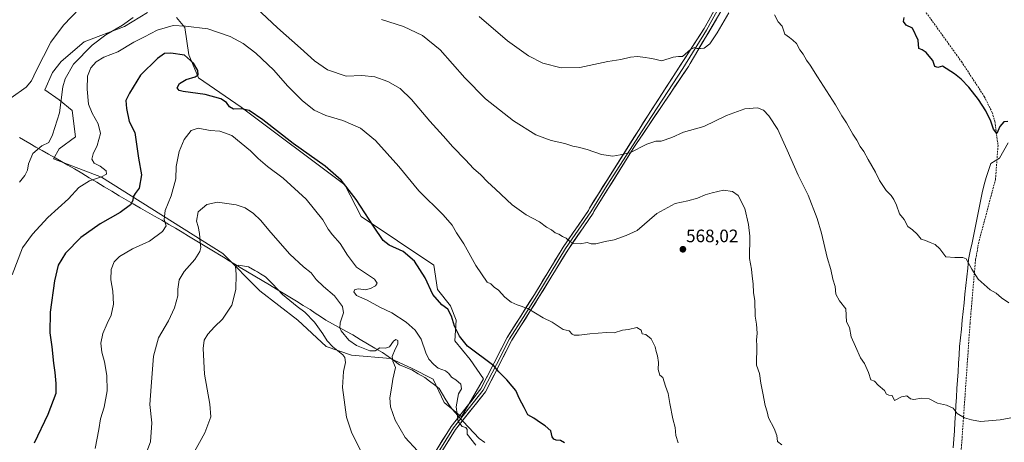
# Model space of a CAD drawing. Units: metres. Extents: x 603957 to 607412, y 4733842 to 4736207.
# Drawn here: x 604679 to 605227, y 4734237 to 4734473 of the extents above; entities that cross this region are included whole.
import ezdxf
from ezdxf.enums import TextEntityAlignment as Align

# ---------------------------------------------------------------- set-up
doc = ezdxf.new("R2010")
doc.units = ezdxf.units.M
doc.header["$MEASUREMENT"] = 0
doc.linetypes.add('TRAZOSX2', pattern=[1.5, 1, -0.5])
for name, color, linetype, lineweight in [('Carátula', 7, 'Continuous', 5), ('Corriente natural lineal', 142, 'Continuous', 13), ('Cultivos herbáceos CxS', 92, 'Continuous', 0), ('Curva de nivel maestra', 36, 'Continuous', 30), ('Curva de nivel normal', 36, 'Continuous', 0), ('Entidad de ámbito territorial', 19, 'Continuous', 0), ('Entidad de ámbito territorial CxS', 92, 'Continuous', 0), ('Layer 0', 7, 'Continuous', 0), ('Pastizal CxS', 92, 'Continuous', 0), ('Punto de cota en terreno', 7, 'Continuous', 0), ('Rótulo de punto de cota en terreno', 19, 'Continuous', 0), ('Senda', 19, 'TRAZOSX2', 0)]:
    doc.layers.add(name, color=color, linetype=linetype, lineweight=lineweight)
doc.styles.add('Arial', font='txt', dxfattribs={"height": 0.2})

# ---------------------------------------------------------------- blocks, each defined once
blk = doc.blocks.new('*U154')
at = {"layer": 'Cultivos herbáceos CxS', "color": 92, "linetype": 'Continuous', "lineweight": 0}
blk.add_polyline3d([(604749.8293, 4734476.6541, 567.4665), (604737.0673, 4734468.7539, 567.3551), (604714.5811, 4734460.2463, 565.1873), (604701.8189, 4734449.3073, 563.7996), (604696.9567, 4734443.2301, 563.4114), (604692.7029, 4734433.5067, 563.6861), (604700.6031, 4734428.0371, 565.4157), (604707.8953, 4734421.9597, 567.5883), (604709.7183, 4734407.3743, 568.122), (604700.6025, 4734400.6899, 567.6213), (604697.4305, 4734395.1917, 567.4447), (604724.3029, 4734384.8885, 571.6519), (604791.7591, 4734342.3469, 588.6853), (604812.4209, 4734321.6845, 591.7591), (604833.6909, 4734305.2753, 592.8608), (604849.4913, 4734290.6901, 591.2782), (604863.4687, 4734285.8283, 588.9039), (604885.3467, 4734284.0041, 584.9088), (604896.8933, 4734278.5347, 582.9612), (604909.0473, 4734272.4573, 581.6919), (604915.2061, 4734259.4919, 580.7924), (604924.8231, 4734251.3693, 579.6259), (604924.8231, 4734251.3693, 579.6259), (604937.1167, 4734272.5723, 576.3868), (604929.7101, 4734283.3965, 576.1681), (604921.2021, 4734293.7277, 575.8737), (604921.8099, 4734305.2743, 574.172), (604918.7719, 4734313.1749, 573.9676), (604911.4795, 4734322.2907, 573.5014), (604909.3721, 4734335.8403, 572.5801), (604868.9399, 4734363.0087, 575.6029), (604859.8243, 4734380.6325, 575.2185), (604802.0921, 4734423.7817, 576.0112), (604778.2869, 4734440.1661, 574.7232), (604772.9491, 4734452.9845, 574.8046), (604770.6681, 4734468.1403, 571.1865), (604766.1113, 4734473.7685, 569.659)], dxfattribs=at)
blk = doc.blocks.new('*U164')
at = {"layer": 'Curva de nivel normal', "color": 36, "linetype": 'Continuous', "lineweight": 0}
blk.add_polyline3d([(604720.63, 4734233.83, 580), (604722.73, 4734244.34, 580), (604723.76, 4734250.34, 580), (604725.73, 4734256.87, 580), (604727.4, 4734265.91, 580), (604727.27, 4734274.52, 580), (604725.99, 4734282.13, 580), (604724.46, 4734287.54, 580), (604723.94, 4734292.44, 580), (604724.93, 4734297.88, 580), (604727.3, 4734303.47, 580), (604729.67, 4734308.13, 580), (604730.85, 4734314.13, 580), (604730.53, 4734321.47, 580), (604729.41, 4734327.8, 580), (604729.55, 4734333.51, 580), (604731.24, 4734337.72, 580), (604734.24, 4734340.78, 580), (604741.57, 4734344.92, 580), (604750.91, 4734349.34, 580), (604758.18, 4734354.64, 580), (604760.27, 4734357.75, 580), (604759.14, 4734361.4, 580), (604759.63, 4734366.4, 580), (604763.05, 4734374.42, 580), (604765.7, 4734383.94, 580), (604765.89, 4734390.75, 580), (604767.47, 4734399.15, 580), (604770.21, 4734405.79, 580), (604774.19, 4734410.93, 580), (604778.12, 4734412.1, 580), (604784.74, 4734410.81, 580), (604790.25, 4734410.56, 580), (604796.84, 4734408.06, 580), (604807.34, 4734399.64, 580), (604811.48, 4734395.33, 580), (604816.68, 4734390.8, 580), (604825.44, 4734384.4, 580), (604838.37, 4734372.56, 580), (604847.63, 4734361.23, 580), (604850.61, 4734356, 580), (604853.03, 4734352.71, 580), (604857.29, 4734347.9, 580), (604861.32, 4734341.52, 580), (604866.38, 4734334.8, 580), (604876.44, 4734328.18, 580), (604877.83, 4734325.94, 580), (604876.85, 4734324.45, 580), (604874.13, 4734322.83, 580), (604871.08, 4734322.18, 580), (604867.58, 4734322.7, 580), (604865.45, 4734322.3, 580), (604864.79, 4734320.99, 580), (604866.3, 4734318.98, 580), (604872.31, 4734316.41, 580), (604879.27, 4734312.51, 580), (604886.09, 4734309.43, 580), (604893.91, 4734304.2, 580), (604899, 4734299.8, 580), (604902.4, 4734294.79, 580), (604904.9, 4734287.09, 580), (604906.67, 4734283.57, 580), (604909.5, 4734280.66, 580), (604911.89, 4734278.49, 580), (604915.92, 4734277.14, 580), (604917.86, 4734275.63, 580), (604919.17, 4734273.63, 580), (604921.74, 4734272.06, 580), (604924.47, 4734269.72, 580), (604924.81, 4734267.08, 580), (604923.22, 4734264.35, 580), (604921.9, 4734257.09, 580), (604922.96, 4734248.89, 580), (604925.14, 4734245.99, 580), (604927.3, 4734245.61, 580), (604927.93, 4734244.45, 580), (604927.91, 4734241.83, 580), (604932.81, 4734235.73, 580)], dxfattribs=at)
blk = doc.blocks.new('*U170')
at = {"layer": 'Curva de nivel normal', "color": 36, "linetype": 'Continuous', "lineweight": 0}
blk.add_polyline3d([(604771.03, 4734223.11, 590), (604781.76, 4734242.59, 590), (604785.14, 4734251.48, 590), (604784.67, 4734258.48, 590), (604781.55, 4734275.14, 590), (604780.81, 4734289.49, 590), (604781.48, 4734294.14, 590), (604783.56, 4734297.49, 590), (604787.19, 4734301.58, 590), (604791.62, 4734305.9, 590), (604796.85, 4734313.7, 590), (604799.15, 4734322.29, 590), (604799.29, 4734330.84, 590), (604798.82, 4734335.2, 590), (604800.62, 4734335.99, 590), (604806.06, 4734334.97, 590), (604809.64, 4734332.98, 590), (604811.23, 4734332.19, 590), (604812.75, 4734331.08, 590), (604815.54, 4734329.44, 590), (604819.55, 4734325.6, 590), (604825.16, 4734319.5, 590), (604833.18, 4734312.8, 590), (604837.47, 4734309.79, 590), (604842.93, 4734304.16, 590), (604847.57, 4734297.72, 590), (604849.93, 4734293.82, 590), (604853.16, 4734290.52, 590), (604858.78, 4734285.98, 590), (604859.78, 4734284.52, 590), (604860.15, 4734281.75, 590), (604859.1, 4734276.61, 590), (604858.54, 4734267.81, 590), (604860.69, 4734251.27, 590), (604863.47, 4734242.91, 590), (604869.59, 4734230.5, 590)], dxfattribs=at)
blk = doc.blocks.new('*U175')
at = {"layer": 'Curva de nivel normal', "color": 36, "linetype": 'Continuous', "lineweight": 0}
blk.add_polyline3d([(604747.32, 4734226.28, 585), (604751.48, 4734237.59, 585), (604752.2, 4734248.03, 585), (604751.12, 4734258.34, 585), (604751.88, 4734268.36, 585), (604753.2, 4734285.28, 585), (604756.04, 4734295.36, 585), (604761.56, 4734304.94, 585), (604764.9, 4734312.13, 585), (604766.73, 4734318.8, 585), (604766.71, 4734322.55, 585), (604767.44, 4734327.77, 585), (604770.24, 4734332.46, 585), (604776.26, 4734339.03, 585), (604779.1, 4734343.44, 585), (604779.62, 4734345.8, 585), (604779.14, 4734348.46, 585), (604778.78, 4734353.46, 585), (604778.11, 4734357.46, 585), (604777.26, 4734360.46, 585), (604778.16, 4734365.53, 585), (604782.9, 4734369.72, 585), (604788.9, 4734370.98, 585), (604799.32, 4734369.57, 585), (604804.26, 4734367.89, 585), (604808.91, 4734364.68, 585), (604812.89, 4734360.92, 585), (604818.5, 4734354.06, 585), (604829.13, 4734342.11, 585), (604836.71, 4734334.94, 585), (604840.98, 4734331.57, 585), (604843.9, 4734327.89, 585), (604847.86, 4734324.01, 585), (604854.1, 4734318.76, 585), (604858.59, 4734312.83, 585), (604859.17, 4734309.4, 585), (604857.21, 4734303.85, 585), (604857.07, 4734300.82, 585), (604857.77, 4734299.28, 585), (604862.1, 4734294.07, 585), (604866.34, 4734291.18, 585), (604873.72, 4734288.2, 585), (604876.66, 4734288.18, 585), (604879.36, 4734289.84, 585), (604882.52, 4734289.67, 585), (604884.65, 4734290.48, 585), (604886.91, 4734293.6, 585), (604888.23, 4734294.56, 585), (604889.41, 4734293.91, 585), (604889.43, 4734291.87, 585), (604887.95, 4734289.22, 585), (604886.21, 4734284.98, 585), (604886.63, 4734282.54, 585), (604888.13, 4734278.9, 585), (604886.58, 4734272.45, 585), (604885.81, 4734267.48, 585), (604884.97, 4734262.1, 585), (604885.34, 4734257.01, 585), (604887.96, 4734249.55, 585), (604893.43, 4734240.02, 585), (604900.3, 4734232.55, 585)], dxfattribs=at)
blk = doc.blocks.new('5PATER')
at = {"layer": 'Carátula', "linetype": 'Continuous', "lineweight": 5}
h = blk.add_hatch(color=250, dxfattribs=at)
edge = h.paths.add_edge_path()
edge.add_ellipse((0, 0.01), major_axis=(-1.33, -1.34), ratio=0.999422, start_angle=0, end_angle=360)

msp = doc.modelspace()

# ---------------------------------------------------------------- linework, layer by layer
at = {"layer": 'Corriente natural lineal', "color": 142, "linetype": 'Continuous', "lineweight": 13}
msp.add_polyline3d([(605198.88, 4734234.24, 561.25), (605199.17, 4734238.94, 561.01), (605199.46, 4734243.64, 560.7), (605199.75, 4734248.35, 560.42), (605200.04, 4734253.05, 560.01), (605200.33, 4734257.75, 559.61), (605200.63, 4734262.45, 559.33), (605200.92, 4734267.15, 558.82), (605201.21, 4734271.85, 558.4), (605201.5, 4734276.56, 558.1), (605201.79, 4734281.26, 557.81), (605202.08, 4734285.96, 557.61), (605202.37, 4734290.66, 557.38), (605202.87, 4734295.51, 557.07), (605203.38, 4734300.35, 556.88), (605203.88, 4734305.2, 556.71), (605204.39, 4734310.04, 556.4), (605204.89, 4734314.89, 556.07), (605205.39, 4734319.74, 555.85), (605205.9, 4734324.58, 555.48), (605206.4, 4734329.43, 555.23), (605206.91, 4734334.27, 555.13), (605207.41, 4734339.12, 555.03), (605208.36, 4734343.75, 554.47), (605209.32, 4734348.38, 554.01), (605210.27, 4734353.01, 553.6), (605211.22, 4734357.64, 553.11), (605212.18, 4734362.27, 552.83), (605213.13, 4734366.9, 552.65), (605214.08, 4734371.53, 552.49), (605215.04, 4734376.16, 552.2), (605215.99, 4734380.79, 551.84), (605217.23, 4734384.72, 551.56), (605218.48, 4734388.66, 551.33), (605219.72, 4734392.59, 551.15), (605222.18, 4734394.05, 550.78), (605224.64, 4734395.51, 550.63), (605227.08, 4734399.8, 550.28), (605229.52, 4734404.09, 550.35)], dxfattribs=at)
at = {"layer": 'Cultivos herbáceos CxS', "color": 92, "linetype": 'Continuous', "lineweight": 0}
for points in [[(604749.83, 4734476.65, 567.47), (604737.07, 4734468.75, 567.36), (604714.58, 4734460.25, 565.19), (604701.82, 4734449.31, 563.8), (604696.96, 4734443.23, 563.41), (604692.7, 4734433.51, 563.69), (604700.6, 4734428.04, 565.42), (604707.9, 4734421.96, 567.59), (604709.72, 4734407.37, 568.12), (604700.6, 4734400.69, 567.62), (604697.43, 4734395.19, 567.44), (604724.3, 4734384.89, 571.65), (604791.76, 4734342.35, 588.69), (604812.42, 4734321.68, 591.76), (604833.69, 4734305.28, 592.86), (604849.49, 4734290.69, 591.28), (604863.47, 4734285.83, 588.9), (604885.35, 4734284, 584.91), (604896.89, 4734278.53, 582.96), (604909.05, 4734272.46, 581.69), (604915.21, 4734259.49, 580.79), (604924.82, 4734251.37, 579.63)], [(604924.82, 4734251.37, 579.63), (604937.12, 4734272.57, 576.39), (604929.71, 4734283.4, 576.17), (604921.2, 4734293.73, 575.87), (604921.81, 4734305.27, 574.17), (604918.77, 4734313.17, 573.97), (604911.48, 4734322.29, 573.5), (604909.37, 4734335.84, 572.58), (604868.94, 4734363.01, 575.6), (604859.82, 4734380.63, 575.22), (604802.09, 4734423.78, 576.01), (604778.29, 4734440.17, 574.72), (604772.95, 4734452.98, 574.8), (604770.67, 4734468.14, 571.19), (604766.11, 4734473.77, 569.66)]]:
    msp.add_polyline3d(points, dxfattribs=at)
at = {"layer": 'Curva de nivel maestra', "color": 36, "linetype": 'Continuous', "lineweight": 30}
for points in [[(605229.17, 4734415.82, 550), (605227.11, 4734415.67, 550), (605224.81, 4734413.1, 550), (605223.05, 4734409.12, 550), (605221.18, 4734411.58, 550), (605219.7, 4734416.09, 550), (605217.02, 4734421.82, 550), (605212.94, 4734428.21, 550), (605207.44, 4734435.03, 550), (605203.27, 4734439.53, 550), (605199.55, 4734442.47, 550), (605192.9, 4734446.69, 550), (605190.26, 4734446.03, 550), (605188.66, 4734446.54, 550), (605187.47, 4734449.9, 550), (605185.4, 4734452.24, 550), (605183.7, 4734454.36, 550), (605181.53, 4734455.79, 550), (605179.67, 4734456.6, 550), (605179.33, 4734461.25, 550), (605176.12, 4734467.78, 550), (605172.6, 4734469.48, 550), (605171.09, 4734471.61, 550), (605171.52, 4734473.78, 550)], [(604982.3, 4734236.9, 575), (604979.93, 4734238.29, 575), (604977.51, 4734238.47, 575), (604976.24, 4734238.93, 575), (604975.38, 4734240.32, 575), (604974.54, 4734243.66, 575), (604971.52, 4734246.53, 575), (604968.78, 4734248.13, 575), (604965.2, 4734250.74, 575), (604961.77, 4734252.6, 575), (604959.8, 4734256.72, 575), (604957.08, 4734261.51, 575), (604955.15, 4734266.08, 575), (604953.01, 4734268.5, 575), (604950.14, 4734272.07, 575), (604945.69, 4734276.57, 575), (604942.9, 4734279.8, 575), (604928.22, 4734290.8, 575), (604923.7, 4734296.33, 575), (604920.84, 4734301.87, 575), (604919.23, 4734307.47, 575), (604917.22, 4734311.34, 575), (604913.94, 4734313.82, 575), (604908.9, 4734319.63, 575), (604904.63, 4734328.81, 575), (604898.73, 4734338.09, 575), (604892.39, 4734343.48, 575), (604884.51, 4734347.05, 575), (604881.22, 4734349.55, 575), (604875.72, 4734357.57, 575), (604866.1, 4734372.5, 575), (604857.8, 4734383.26, 575), (604848.86, 4734390.96, 575), (604831.06, 4734403.58, 575), (604814.18, 4734416.74, 575), (604806.49, 4734422.05, 575), (604802.28, 4734422.95, 575), (604797.83, 4734422.78, 575), (604795.48, 4734424.03, 575), (604793.87, 4734426.39, 575), (604790.73, 4734428.52, 575), (604782, 4734430.95, 575), (604769.68, 4734432.57, 575), (604767.53, 4734433.14, 575), (604766.35, 4734434.56, 575), (604767.63, 4734437.08, 575), (604771.36, 4734439.31, 575), (604776.35, 4734440.78, 575), (604778.05, 4734441.96, 575), (604777.83, 4734444.2, 575), (604775.41, 4734448.4, 575), (604770.39, 4734452.74, 575), (604762.84, 4734454, 575), (604759.31, 4734453.68, 575), (604755.5, 4734451, 575), (604745.94, 4734441.66, 575), (604739.82, 4734431.74, 575), (604737.71, 4734427.53, 575), (604738.18, 4734423.06, 575), (604739.56, 4734415.89, 575), (604742.78, 4734409.78, 575), (604744.9, 4734395.51, 575), (604746.6, 4734386.12, 575), (604745.23, 4734378.79, 575), (604742.91, 4734375.84, 575), (604741.79, 4734373.99, 575), (604741.74, 4734371.84, 575), (604740.43, 4734369.46, 575), (604734.57, 4734365.31, 575), (604723.52, 4734358.86, 575), (604712.7, 4734351.34, 575), (604704.2, 4734342.58, 575), (604700.11, 4734335.83, 575), (604698, 4734327.1, 575), (604695.62, 4734309.66, 575), (604695.38, 4734298.27, 575), (604696.49, 4734290.37, 575), (604697.44, 4734281.32, 575), (604698.3, 4734276.18, 575), (604698.88, 4734270.04, 575), (604698.78, 4734264.4, 575), (604694.36, 4734252.81, 575), (604686.64, 4734236.81, 575)]]:
    msp.add_polyline3d(points, dxfattribs=at)
at = {"layer": 'Curva de nivel normal', "color": 36, "linetype": 'Continuous', "lineweight": 0}
for points in [[(604673.94, 4734429, 560), (604682.34, 4734435.08, 560), (604685.28, 4734438.45, 560), (604687.74, 4734444.11, 560), (604695.97, 4734460.11, 560), (604703.03, 4734469.56, 560), (604712.18, 4734478.91, 560)], [(604810.42, 4734479.09, 565), (604822.24, 4734468.1, 565), (604835.12, 4734456.8, 565), (604842.87, 4734449.68, 565), (604850.17, 4734444.7, 565), (604860.61, 4734441.15, 565), (604869.28, 4734441.54, 565), (604876.54, 4734440.75, 565), (604883.82, 4734438.11, 565), (604890.71, 4734434.2, 565), (604896.92, 4734428.22, 565), (604907.11, 4734416.01, 565), (604914.58, 4734407.91, 565), (604920.01, 4734401.82, 565), (604927.14, 4734394.54, 565), (604931.46, 4734389.8, 565), (604935.59, 4734386.14, 565), (604939.25, 4734382.29, 565), (604943.81, 4734378.25, 565), (604953.08, 4734369.55, 565), (604960.95, 4734363.93, 565), (604968.28, 4734360.09, 565), (604972.18, 4734357.13, 565), (604974.94, 4734355.53, 565), (604977.08, 4734353.94, 565), (604979.16, 4734353.15, 565), (604981.14, 4734351.92, 565), (604983.19, 4734351, 565), (604985.21, 4734349.03, 565), (604987.48, 4734347.89, 565), (604990.94, 4734347.72, 565), (604994.77, 4734348.44, 565), (604997, 4734347.77, 565), (604999.64, 4734347.81, 565), (605004.83, 4734349.03, 565), (605009.88, 4734350.07, 565), (605016.54, 4734352.47, 565), (605022.7, 4734355.26, 565), (605033.72, 4734364.58, 565), (605043.9, 4734370.27, 565), (605050.97, 4734371.66, 565), (605056.32, 4734373.19, 565), (605060.6, 4734375.09, 565), (605064.53, 4734376.13, 565), (605070.83, 4734377.6, 565), (605075.87, 4734376.98, 565), (605078.96, 4734374.66, 565), (605082.71, 4734367.41, 565), (605084.68, 4734358.6, 565), (605085.5, 4734352.09, 565), (605085.34, 4734339.68, 565), (605086.37, 4734333.74, 565), (605086.78, 4734329.8, 565), (605087.41, 4734325.48, 565), (605087.55, 4734320.53, 565), (605088.23, 4734316.15, 565), (605088.41, 4734307.47, 565), (605089.14, 4734303.13, 565), (605089.61, 4734298.13, 565), (605089.27, 4734294.13, 565), (605089.48, 4734291.18, 565), (605089.14, 4734280.21, 565), (605090.91, 4734275.6, 565), (605091.62, 4734270.11, 565), (605092.78, 4734264.69, 565), (605094.11, 4734257.72, 565), (605095.2, 4734254.15, 565), (605095.9, 4734250.85, 565), (605099.07, 4734245.01, 565), (605100.5, 4734241.12, 565), (605100.92, 4734237.69, 565), (605103.35, 4734235.96, 565)], [(604934.74, 4734474.37, 555), (604950.55, 4734460.86, 555), (604962.21, 4734452.45, 555), (604970.21, 4734448.34, 555), (604980.44, 4734445.69, 555), (604990.79, 4734445.99, 555), (605006.44, 4734449.32, 555), (605013.57, 4734450.4, 555), (605018.97, 4734451.67, 555), (605022.9, 4734452.08, 555), (605025.83, 4734451.62, 555), (605030.81, 4734451, 555), (605036.44, 4734449.68, 555), (605042.83, 4734451.74, 555), (605045.71, 4734452.14, 555), (605047.97, 4734452.13, 555), (605052.45, 4734455.94, 555), (605054.64, 4734457.07, 555), (605056, 4734456.58, 555), (605057.98, 4734456.56, 555), (605059.97, 4734456.7, 555), (605063.2, 4734459.11, 555), (605067.38, 4734465.26, 555), (605073.73, 4734476.45, 555)], [(604678.45, 4734382.18, 565), (604681.57, 4734385.88, 565), (604682.99, 4734388.76, 565), (604683.5, 4734392.38, 565), (604685.9, 4734398.05, 565), (604690.96, 4734402.36, 565), (604694.91, 4734404.13, 565), (604696.96, 4734408.45, 565), (604700.88, 4734420.7, 565), (604702.62, 4734435.22, 565), (604703.9, 4734439.62, 565), (604708.63, 4734447.78, 565), (604719.06, 4734458.45, 565), (604726.7, 4734464.14, 565), (604735.98, 4734469.45, 565), (604741.85, 4734473.77, 565)], [(604880.2, 4734472.68, 560), (604892.58, 4734468.73, 560), (604903.06, 4734463.78, 560), (604912.9, 4734455.8, 560), (604926.6, 4734440.17, 560), (604938.28, 4734428.51, 560), (604953.74, 4734416.32, 560), (604966.28, 4734408.52, 560), (604974.78, 4734405.36, 560), (604982.32, 4734403.57, 560), (604986.83, 4734402.07, 560), (604989.75, 4734401.66, 560), (604994.88, 4734400.35, 560), (605002.77, 4734397.56, 560), (605009.13, 4734396.57, 560), (605013.27, 4734397.3, 560), (605018.62, 4734398.4, 560), (605028.17, 4734403.19, 560), (605033.1, 4734404.86, 560), (605036.13, 4734404.98, 560), (605041.95, 4734406.95, 560), (605048.54, 4734409.89, 560), (605059.8, 4734413.06, 560), (605072.55, 4734419.14, 560), (605082.65, 4734422.99, 560), (605089.84, 4734423.51, 560), (605093.12, 4734422.26, 560), (605096.01, 4734419.11, 560), (605101.13, 4734411.46, 560), (605103.56, 4734405.99, 560), (605106.38, 4734399.93, 560), (605112.4, 4734386.07, 560), (605117.93, 4734374.84, 560), (605123.07, 4734361.94, 560), (605125.44, 4734353.74, 560), (605128.54, 4734340.12, 560), (605130.56, 4734333.47, 560), (605131.76, 4734328.18, 560), (605133.06, 4734323.94, 560), (605133.4, 4734319.68, 560), (605135.46, 4734316.07, 560), (605139, 4734311.61, 560), (605139.42, 4734304.36, 560), (605140.94, 4734301.19, 560), (605141.88, 4734296.06, 560), (605144.46, 4734290.61, 560), (605147.12, 4734284.34, 560), (605149.44, 4734281.18, 560), (605151.54, 4734276.09, 560), (605152.97, 4734272.15, 560), (605155.05, 4734271.32, 560), (605157.08, 4734269.04, 560), (605160.46, 4734266.03, 560), (605161.64, 4734264.06, 560), (605162.9, 4734263.46, 560), (605164.86, 4734263.39, 560), (605166.1, 4734260.63, 560), (605170.01, 4734262.63, 560), (605172.98, 4734263.16, 560), (605175.02, 4734261.53, 560), (605176.91, 4734261.13, 560), (605181.07, 4734261.87, 560), (605185.45, 4734261.45, 560), (605190.15, 4734259.11, 560), (605195.13, 4734257.9, 560), (605198.78, 4734256.34, 560), (605201.1, 4734253.34, 560), (605205.08, 4734250.96, 560), (605208.96, 4734249.87, 560), (605213.94, 4734248.94, 560), (605225.07, 4734249.7, 560), (605230.92, 4734250.84, 560)], [(605099.33, 4734475.35, 555), (605101.34, 4734471.46, 555), (605103.49, 4734468.94, 555), (605104.91, 4734464.59, 555), (605107.65, 4734462.61, 555), (605109.43, 4734461.22, 555), (605111.54, 4734459.28, 555), (605113.28, 4734455.83, 555), (605115.18, 4734453.36, 555), (605117.13, 4734450.01, 555), (605119.16, 4734447.28, 555), (605123.17, 4734440.72, 555), (605133.2, 4734425.14, 555), (605136.72, 4734418.98, 555), (605139.43, 4734415.06, 555), (605142.88, 4734408.91, 555), (605145.2, 4734405.44, 555), (605147.01, 4734401.93, 555), (605148.98, 4734399.24, 555), (605151.38, 4734394.64, 555), (605155.45, 4734387.71, 555), (605157.76, 4734383.02, 555), (605161.55, 4734377.48, 555), (605164.16, 4734374.76, 555), (605165.82, 4734372.42, 555), (605167.23, 4734369.24, 555), (605168.98, 4734364.46, 555), (605171.44, 4734361.26, 555), (605173.45, 4734357.34, 555), (605176.16, 4734355.52, 555), (605178.7, 4734353.13, 555), (605181.04, 4734350.32, 555), (605183.44, 4734349.71, 555), (605185.9, 4734348.51, 555), (605188.84, 4734347.46, 555), (605191.39, 4734345, 555), (605194.77, 4734340.47, 555), (605199.75, 4734340.19, 555), (605204.23, 4734340.17, 555), (605206.12, 4734339.4, 555), (605209.2, 4734333.62, 555), (605212.75, 4734328.04, 555), (605219.35, 4734322.1, 555), (605222.84, 4734320.31, 555), (605225.66, 4734317.66, 555), (605229.75, 4734314.94, 555)], [(604674.39, 4734330.47, 570), (604680.3, 4734345.53, 570), (604685.84, 4734353.11, 570), (604694.3, 4734362.45, 570), (604705.77, 4734372.8, 570), (604711.63, 4734379.1, 570), (604717.58, 4734382.77, 570), (604724.24, 4734385.02, 570), (604726.98, 4734386.54, 570), (604726.87, 4734388.44, 570), (604723.42, 4734390.96, 570), (604720.21, 4734392.68, 570), (604718.78, 4734395.01, 570), (604719.53, 4734397.98, 570), (604721.88, 4734402.46, 570), (604723.65, 4734409.15, 570), (604722.4, 4734414.64, 570), (604719, 4734420.5, 570), (604717.08, 4734425.63, 570), (604716.21, 4734433.91, 570), (604716.4, 4734441.07, 570), (604718.32, 4734445.7, 570), (604721.33, 4734449.11, 570), (604725.62, 4734451.7, 570), (604733.27, 4734454.63, 570), (604742.31, 4734459.98, 570), (604748.28, 4734463.01, 570), (604755.16, 4734466.72, 570), (604764.1, 4734469.28, 570), (604770.97, 4734469.06, 570), (604783.51, 4734467.43, 570), (604795.94, 4734463.17, 570), (604803.11, 4734459.39, 570), (604810.2, 4734454, 570), (604820.26, 4734444.38, 570), (604827.89, 4734435.78, 570), (604835.97, 4734427.61, 570), (604842.68, 4734422.23, 570), (604849.32, 4734419.29, 570), (604858.63, 4734416.53, 570), (604868.58, 4734412.14, 570), (604876.84, 4734405.4, 570), (604889.93, 4734390.84, 570), (604900.97, 4734377.21, 570), (604914.64, 4734363.87, 570), (604919.68, 4734358.14, 570), (604922.08, 4734353.88, 570), (604926.08, 4734347.8, 570), (604932.87, 4734335.8, 570), (604939.15, 4734326.48, 570), (604941.22, 4734325.48, 570), (604943, 4734323.72, 570), (604945.47, 4734321.94, 570), (604949.01, 4734318.06, 570), (604952.42, 4734315.31, 570), (604955.78, 4734313.77, 570), (604961.88, 4734311.82, 570), (604970.3, 4734306.52, 570), (604975.33, 4734304.2, 570), (604981.45, 4734300.04, 570), (604984.83, 4734299.42, 570), (604986.45, 4734297.56, 570), (604987.56, 4734296.9, 570), (604990.41, 4734296.85, 570), (604996.34, 4734297.76, 570), (605005.54, 4734298.38, 570), (605009.88, 4734298.15, 570), (605014.54, 4734299.65, 570), (605017.88, 4734300.1, 570), (605022.54, 4734301.11, 570), (605024.88, 4734299.7, 570), (605025.54, 4734297.73, 570), (605027.47, 4734297.29, 570), (605030.58, 4734294.84, 570), (605032.8, 4734290.39, 570), (605033.37, 4734287.8, 570), (605034.09, 4734285.47, 570), (605034.56, 4734281.8, 570), (605034.48, 4734277.8, 570), (605035.26, 4734274.59, 570), (605037.06, 4734273.3, 570), (605038.56, 4734268.44, 570), (605040, 4734264.49, 570), (605040.86, 4734258.88, 570), (605042.51, 4734250.4, 570), (605043.85, 4734245.5, 570), (605044.28, 4734240.98, 570), (605045.63, 4734236.9, 570)]]:
    msp.add_polyline3d(points, dxfattribs=at)
at = {"layer": 'Entidad de ámbito territorial', "color": 19, "linetype": 'Continuous', "lineweight": 0}
msp.add_polyline3d([(604937.89, 4734237.23, 579.32), (604934.69, 4734239.38, 579.51), (604931.7, 4734242.52, 579.58), (604928.72, 4734245.65, 579.66), (604925.73, 4734248.79, 579.66), (604924.65, 4734249.92, 579.7), (604921.54, 4734253.62, 580.11), (604921.33, 4734253.87, 580.16), (604919.71, 4734255.79, 580.58), (604918.08, 4734257.72, 580.95), (604916.18, 4734260.87, 581.48), (604914.28, 4734264.02, 581.55), (604912.38, 4734267.17, 581.58), (604909.73, 4734269.21, 581.62), (604907.07, 4734271.26, 581.8), (604904.42, 4734273.3, 582.27), (604900.75, 4734275.46, 582.57), (604897.07, 4734277.63, 583.12), (604896.62, 4734277.9, 583.21), (604893.49, 4734279.19, 583.8), (604890.36, 4734280.48, 584.26), (604887.16, 4734282.73, 584.65), (604883.95, 4734284.97, 585.09), (604880.75, 4734287.22, 585.1), (604876.62, 4734289.68, 584.22), (604872.5, 4734292.13, 583.86), (604868.37, 4734294.59, 583.85), (604864.24, 4734297.04, 583.84), (604860.47, 4734299.09, 583.92), (604856.7, 4734301.14, 585.03), (604852.92, 4734303.19, 586.14), (604849.15, 4734305.24, 587.49), (604846.24, 4734307.23, 588.51), (604843.34, 4734309.23, 588.88), (604840.43, 4734311.22, 589), (604836.67, 4734313.5, 589.02), (604832.92, 4734315.78, 589.04), (604829.17, 4734318.06, 589.06), (604825.41, 4734320.35, 589.32), (604821.66, 4734322.63, 589.97), (604817.9, 4734324.91, 590.74), (604813.8, 4734327.34, 590.59), (604809.71, 4734329.76, 590.48), (604805.62, 4734332.19, 590.38), (604801.52, 4734334.61, 590.22), (604798.44, 4734336.51, 589.13), (604795.35, 4734338.4, 588.6), (604792.27, 4734340.3, 587.64), (604789.92, 4734341.74, 587.1), (604787.57, 4734343.19, 586.76), (604783.88, 4734345.39, 585.96), (604780.18, 4734347.6, 585.09), (604776.49, 4734349.8, 583.97), (604772.79, 4734352, 583.33), (604769.1, 4734354.2, 582.5), (604765.4, 4734356.41, 581.76), (604761.71, 4734358.61, 580.37), (604757.76, 4734360.88, 579.35), (604753.81, 4734363.16, 578.38), (604749.86, 4734365.43, 577.42), (604745.92, 4734367.7, 576.06), (604741.97, 4734369.97, 575.16), (604738.02, 4734372.25, 574.28), (604734.07, 4734374.52, 573.68), (604729.91, 4734377.03, 572.95), (604725.75, 4734379.54, 571.72), (604721.59, 4734382.04, 570.43), (604717.43, 4734384.55, 569.72), (604713.27, 4734387.06, 569.29), (604709.11, 4734389.57, 568.83), (604705.51, 4734391.6, 568.39), (604701.92, 4734393.63, 567.47), (604698.33, 4734395.66, 567.08), (604694.73, 4734397.69, 566.75), (604691.22, 4734399.67, 565.58), (604687.72, 4734401.64, 564.78), (604684.21, 4734403.62, 564.15), (604680.71, 4734405.6, 563.58), (604678.47, 4734406.97, 563.18)], dxfattribs=at)
at = {"layer": 'Entidad de ámbito territorial CxS', "color": 92, "linetype": 'Continuous', "lineweight": 0}
msp.add_polyline3d([(604678.47, 4734406.97, 563.18), (604680.71, 4734405.6, 563.58), (604684.21, 4734403.62, 564.15), (604687.72, 4734401.64, 564.78), (604691.22, 4734399.67, 565.58), (604694.73, 4734397.69, 566.75), (604698.33, 4734395.66, 567.08), (604701.92, 4734393.63, 567.47), (604705.51, 4734391.6, 568.39), (604709.11, 4734389.57, 568.83), (604713.27, 4734387.06, 569.29), (604717.43, 4734384.55, 569.72), (604721.59, 4734382.04, 570.43), (604725.75, 4734379.54, 571.72), (604729.91, 4734377.03, 572.95), (604734.07, 4734374.52, 573.68), (604738.02, 4734372.25, 574.28), (604741.97, 4734369.97, 575.16), (604745.92, 4734367.7, 576.06), (604749.86, 4734365.43, 577.42), (604753.81, 4734363.16, 578.38), (604757.76, 4734360.88, 579.35), (604761.71, 4734358.61, 580.37), (604765.4, 4734356.41, 581.76), (604769.1, 4734354.2, 582.5), (604772.79, 4734352, 583.33), (604776.49, 4734349.8, 583.97), (604780.18, 4734347.6, 585.09), (604783.88, 4734345.39, 585.96), (604787.57, 4734343.19, 586.76), (604789.92, 4734341.74, 587.1), (604792.27, 4734340.3, 587.64), (604795.35, 4734338.4, 588.6), (604798.44, 4734336.51, 589.13), (604801.52, 4734334.61, 590.22), (604805.62, 4734332.19, 590.38), (604809.71, 4734329.76, 590.48), (604813.8, 4734327.34, 590.59), (604817.9, 4734324.91, 590.74), (604821.66, 4734322.63, 589.97), (604825.41, 4734320.35, 589.32), (604829.17, 4734318.06, 589.06), (604832.92, 4734315.78, 589.04), (604836.67, 4734313.5, 589.02), (604840.43, 4734311.22, 589), (604843.34, 4734309.23, 588.88), (604846.24, 4734307.23, 588.51), (604849.15, 4734305.24, 587.49), (604852.92, 4734303.19, 586.14), (604856.7, 4734301.14, 585.03), (604860.47, 4734299.09, 583.92), (604864.24, 4734297.04, 583.84), (604868.37, 4734294.59, 583.85), (604872.5, 4734292.13, 583.86), (604876.62, 4734289.68, 584.22), (604880.75, 4734287.22, 585.1), (604883.95, 4734284.97, 585.09), (604887.16, 4734282.73, 584.65), (604890.36, 4734280.48, 584.26), (604893.49, 4734279.19, 583.8), (604896.62, 4734277.9, 583.21), (604897.07, 4734277.63, 583.12), (604900.75, 4734275.46, 582.57), (604904.42, 4734273.3, 582.27), (604907.07, 4734271.26, 581.8), (604909.73, 4734269.21, 581.62), (604912.38, 4734267.17, 581.58), (604914.28, 4734264.02, 581.55), (604916.18, 4734260.87, 581.48), (604918.08, 4734257.72, 580.95), (604919.71, 4734255.79, 580.58), (604921.33, 4734253.87, 580.16), (604921.54, 4734253.62, 580.11), (604924.65, 4734249.92, 579.7), (604925.73, 4734248.79, 579.66), (604928.72, 4734245.65, 579.66), (604931.7, 4734242.52, 579.58), (604934.69, 4734239.38, 579.51), (604937.89, 4734237.23, 579.32)], dxfattribs=at)
at = {"layer": 'Layer 0', "linetype": 'Continuous', "lineweight": 0}
for points in [[(605069.4, 4734477.06), (605052.18, 4734448.21), (605051.3, 4734446.58), (605020.5, 4734400.86), (604998.59, 4734365.75), (604998.23, 4734364.89), (604984.04, 4734344.34), (604968, 4734318.01), (604952.86, 4734294.08), (604938.2, 4734265.4), (604921.56, 4734244.42), (604904.37, 4734217.01), (604898.46, 4734203.85), (604895.23, 4734191.38), (604888.86, 4734161.5), (604884.79, 4734147.08), (604876.61, 4734122.22), (604871.35, 4734112.13), (604866.17, 4734104.54), (604855.03, 4734091), (604833.44, 4734068), (604833.53, 4734066.17)], [(604901.71, 4734218.43), (604919.11, 4734246.16), (604935.66, 4734267.04), (604950.24, 4734295.58), (604965.44, 4734319.59), (604981.52, 4734345.98), (604995.58, 4734366.34), (604996.14, 4734367.67), (605028.76, 4734419.43), (605060.07, 4734467.65), (605067.03, 4734480.27)], [(605068.37, 4734479.58), (605061.29, 4734466.74), (605048.12, 4734445.31), (605025.58, 4734410.7), (605006.05, 4734380.38), (604996.91, 4734365.62), (604982.78, 4734345.16), (604966.72, 4734318.8), (604959.15, 4734306.84), (604951.55, 4734294.83), (604944.26, 4734280.56), (604936.93, 4734266.22), (604928.61, 4734255.73), (604920.34, 4734245.29), (604911.74, 4734231.59)]]:
    msp.add_lwpolyline(points, dxfattribs=at)
for points in [[(604911.65, 4734234.28, 582.28), (604914.14, 4734238.24, 581.84), (604916.62, 4734242.2, 581.23), (604919.11, 4734246.16, 580.79), (604921.87, 4734249.64, 580.11), (604924.63, 4734253.12, 579.43), (604927.39, 4734256.6, 578.87), (604930.14, 4734260.08, 578.33), (604932.9, 4734263.56, 577.79), (604935.66, 4734267.04, 577.02), (604937.74, 4734271.12, 576.44), (604939.83, 4734275.19, 575.68), (604941.91, 4734279.27, 575.02), (604943.99, 4734283.35, 574.25), (604946.07, 4734287.43, 573.57), (604948.16, 4734291.5, 572.95), (604950.24, 4734295.58, 572.3), (604952.77, 4734299.58, 571.71), (604955.31, 4734303.58, 571.15), (604957.84, 4734307.59, 570.58), (604960.37, 4734311.59, 570.08), (604962.91, 4734315.59, 569.49), (604965.44, 4734319.59, 568.94), (604967.74, 4734323.36, 568.51), (604970.03, 4734327.13, 567.94), (604972.33, 4734330.9, 567.45), (604974.63, 4734334.67, 566.97), (604976.93, 4734338.44, 566.51), (604979.22, 4734342.21, 565.94), (604981.52, 4734345.98, 565.46), (604984.33, 4734350.05, 564.93), (604987.14, 4734354.12, 564.43), (604989.96, 4734358.2, 563.88), (604992.77, 4734362.27, 563.43), (604995.58, 4734366.34, 562.94), (604996.14, 4734367.67, 562.82), (604998.65, 4734371.65, 562.34), (605001.16, 4734375.63, 561.93), (605003.67, 4734379.61, 561.56), (605006.18, 4734383.6, 561.19), (605008.69, 4734387.58, 560.84), (605011.19, 4734391.56, 560.53), (605013.7, 4734395.54, 560.13), (605016.21, 4734399.52, 559.71), (605018.72, 4734403.51, 559.27), (605021.23, 4734407.49, 558.9), (605023.74, 4734411.47, 558.4), (605026.25, 4734415.45, 557.95), (605028.76, 4734419.43, 557.45), (605031.37, 4734423.45, 557.15), (605033.97, 4734427.47, 556.7), (605036.58, 4734431.49, 556.4), (605039.19, 4734435.51, 556.05), (605041.8, 4734439.52, 555.75), (605044.41, 4734443.54, 555.54), (605047.02, 4734447.56, 555.18), (605049.63, 4734451.58, 555.08), (605052.24, 4734455.6, 554.92), (605054.85, 4734459.61, 554.73), (605057.46, 4734463.63, 554.54), (605060.07, 4734467.65, 554.46), (605062.39, 4734471.86, 554.42), (605064.71, 4734476.06, 554.43)], [(605066.94, 4734472.94, 554.71), (605064.48, 4734468.82, 554.61), (605062.02, 4734464.69, 554.69), (605059.56, 4734460.57, 554.77), (605057.1, 4734456.45, 554.96), (605054.64, 4734452.33, 555.13), (605052.18, 4734448.21, 555.33), (605051.3, 4734446.58, 555.41), (605048.73, 4734442.77, 555.62), (605046.17, 4734438.96, 555.75), (605043.6, 4734435.15, 556.05), (605041.03, 4734431.34, 556.28), (605038.47, 4734427.53, 556.67), (605035.9, 4734423.72, 557), (605033.33, 4734419.91, 557.44), (605030.77, 4734416.1, 557.86), (605028.2, 4734412.29, 558.4), (605025.63, 4734408.48, 558.79), (605023.07, 4734404.67, 559.24), (605020.5, 4734400.86, 559.64), (605018.07, 4734396.96, 560.09), (605015.63, 4734393.06, 560.43), (605013.2, 4734389.16, 560.83), (605010.76, 4734385.26, 561.14), (605008.33, 4734381.35, 561.46), (605005.9, 4734377.45, 561.73), (605003.46, 4734373.55, 562.12), (605001.03, 4734369.65, 562.42), (604998.59, 4734365.75, 562.85), (604998.23, 4734364.89, 562.93), (604995.39, 4734360.78, 563.39), (604992.55, 4734356.67, 563.89), (604989.72, 4734352.56, 564.41), (604986.88, 4734348.45, 564.88), (604984.04, 4734344.34, 565.45), (604981.75, 4734340.58, 565.94), (604979.46, 4734336.82, 566.47), (604977.17, 4734333.06, 566.94), (604974.87, 4734329.29, 567.4), (604972.58, 4734325.53, 567.94), (604970.29, 4734321.77, 568.47), (604968, 4734318.01, 568.96), (604965.48, 4734314.02, 569.53), (604962.95, 4734310.03, 570.12), (604960.43, 4734306.05, 570.64), (604957.91, 4734302.06, 571.23), (604955.38, 4734298.07, 571.88), (604952.86, 4734294.08, 572.4), (604950.77, 4734289.98, 573.05), (604948.67, 4734285.89, 573.56), (604946.58, 4734281.79, 574.16), (604944.48, 4734277.69, 574.94), (604942.39, 4734273.59, 575.46), (604940.29, 4734269.5, 576.23), (604938.2, 4734265.4, 576.78), (604935.43, 4734261.9, 577.42), (604932.65, 4734258.41, 577.9), (604929.88, 4734254.91, 578.55), (604927.11, 4734251.41, 579.18), (604924.33, 4734247.92, 579.9), (604921.56, 4734244.42, 580.4), (604919.1, 4734240.5, 581.03), (604916.65, 4734236.59, 581.51)]]:
    msp.add_polyline3d(points, dxfattribs=at)
at = {"layer": 'Pastizal CxS', "color": 92, "linetype": 'Continuous', "lineweight": 0}
for points in [[(604766.11, 4734473.77, 569.66), (604770.67, 4734468.14, 571.19), (604772.95, 4734452.98, 574.8), (604778.29, 4734440.17, 574.72), (604802.09, 4734423.78, 576.01), (604859.82, 4734380.63, 575.22), (604868.94, 4734363.01, 575.6), (604909.37, 4734335.84, 572.58), (604911.48, 4734322.29, 573.5), (604918.77, 4734313.17, 573.97), (604921.81, 4734305.27, 574.17), (604921.2, 4734293.73, 575.87), (604929.71, 4734283.4, 576.17), (604937.12, 4734272.57, 576.39), (604924.82, 4734251.37, 579.63), (604924.82, 4734251.37, 579.63), (604915.21, 4734259.49, 580.79), (604909.05, 4734272.46, 581.69), (604896.89, 4734278.53, 582.96), (604885.35, 4734284, 584.91), (604863.47, 4734285.83, 588.9), (604849.49, 4734290.69, 591.28), (604833.69, 4734305.28, 592.86), (604812.42, 4734321.68, 591.76), (604791.76, 4734342.35, 588.69), (604724.3, 4734384.89, 571.65), (604697.43, 4734395.19, 567.44), (604700.6, 4734400.69, 567.62), (604709.72, 4734407.37, 568.12), (604707.9, 4734421.96, 567.59), (604700.6, 4734428.04, 565.42), (604692.7, 4734433.51, 563.69), (604696.96, 4734443.23, 563.41), (604701.82, 4734449.31, 563.8), (604714.58, 4734460.25, 565.19), (604737.07, 4734468.75, 567.36), (604749.83, 4734476.65, 567.47)], [(604749.83, 4734476.65, 567.47), (604737.07, 4734468.75, 567.36), (604714.58, 4734460.25, 565.19), (604701.82, 4734449.31, 563.8), (604696.96, 4734443.23, 563.41), (604692.7, 4734433.51, 563.69), (604700.6, 4734428.04, 565.42), (604707.9, 4734421.96, 567.59), (604709.72, 4734407.37, 568.12), (604700.6, 4734400.69, 567.62), (604697.43, 4734395.19, 567.44), (604724.3, 4734384.89, 571.65), (604791.76, 4734342.35, 588.69), (604812.42, 4734321.68, 591.76), (604833.69, 4734305.28, 592.86), (604849.49, 4734290.69, 591.28), (604863.47, 4734285.83, 588.9), (604885.35, 4734284, 584.91), (604896.89, 4734278.53, 582.96), (604909.05, 4734272.46, 581.69), (604915.21, 4734259.49, 580.79), (604924.82, 4734251.37, 579.63)], [(604924.82, 4734251.37, 579.63), (604937.12, 4734272.57, 576.39), (604929.71, 4734283.4, 576.17), (604921.2, 4734293.73, 575.87), (604921.81, 4734305.27, 574.17), (604918.77, 4734313.17, 573.97), (604911.48, 4734322.29, 573.5), (604909.37, 4734335.84, 572.58), (604868.94, 4734363.01, 575.6), (604859.82, 4734380.63, 575.22), (604802.09, 4734423.78, 576.01), (604778.29, 4734440.17, 574.72), (604772.95, 4734452.98, 574.8), (604770.67, 4734468.14, 571.19), (604766.11, 4734473.77, 569.66)]]:
    msp.add_polyline3d(points, dxfattribs=at)
at = {"layer": 'Senda', "color": 19, "linetype": 'TRAZOSX2', "lineweight": 0}
msp.add_lwpolyline([(605177.68, 4734485), (605203.41, 4734449.23), (605216.16, 4734429.8), (605220.54, 4734420.84), (605222.03, 4734416.01), (605223.8, 4734402.62), (605222.38, 4734383.7), (605213.09, 4734348.78), (605211.26, 4734338.98), (605208.21, 4734303.51), (605201.64, 4734209.26), (605197.09, 4734106.77), (605196.74, 4734076.17), (605194, 4734021.2), (605190.87, 4734001.48), (605178.17, 4733944.78), (605176.21, 4733931.52), (605176.64, 4733926.53), (605183.7, 4733894.05), (605184.55, 4733871.42), (605185.61, 4733859.66)], dxfattribs=at)

# ---------------------------------------------------------------- block references
at = {"layer": 'Cultivos herbáceos CxS', "color": 92, "linetype": 'Continuous', "lineweight": 0}
msp.add_blockref('*U154', (0, 0), dxfattribs=at)
at = {"layer": 'Curva de nivel normal', "color": 36, "linetype": 'Continuous', "lineweight": 0}
for name in ['*U164', '*U175', '*U170']:
    msp.add_blockref(name, (0, 0), dxfattribs=at)
at = {"layer": 'Punto de cota en terreno', "linetype": 'Continuous', "lineweight": 0}
msp.add_blockref('5PATER', (605048.19, 4734344.74, 568.02), dxfattribs=at)

# ---------------------------------------------------------------- texts
at = {"layer": 'Rótulo de punto de cota en terreno', "color": 19, "linetype": 'Continuous', "lineweight": 0, "style": 'Arial'}
msp.add_text('568,02', height=7, dxfattribs=at).set_placement((605049.95, 4734346.5), align=Align.BOTTOM_LEFT)

doc.saveas('drawing.dxf')
